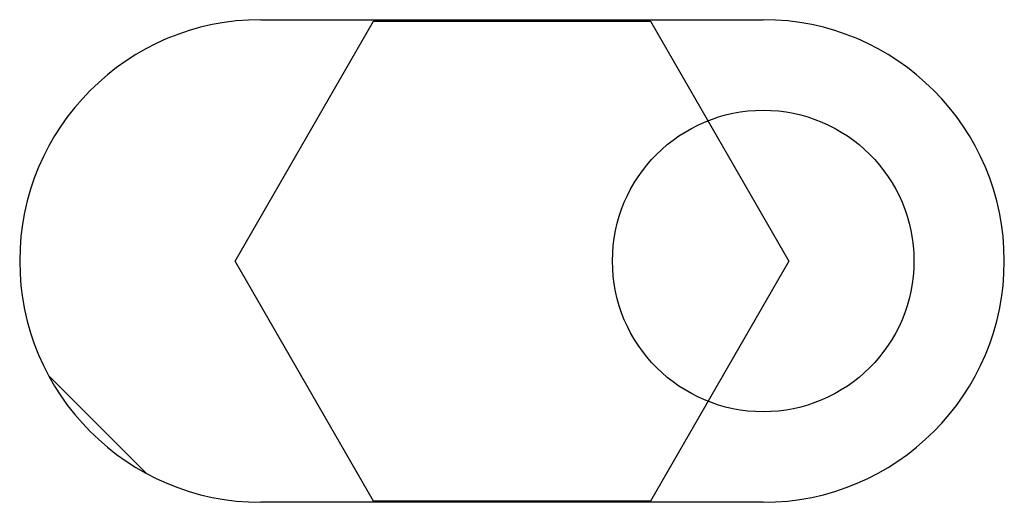
# Model space of a CAD drawing. Units: millimetres. Extents: x 56 to 228, y 51 to 199.
# Drawn here: x 121 to 122, y 54 to 55 of the extents above; entities that cross this region are included whole.
import ezdxf

# ---------------------------------------------------------------- set-up
doc = ezdxf.new("R2010")
doc.units = ezdxf.units.MM
for name, color, linetype in [('1M_COILSHORTER60', 7, 'Continuous'), ('6021670', 7, 'Continuous'), ('6811501', 7, 'Continuous'), ('Default', 7, 'Continuous')]:
    doc.layers.add(name, color=color, linetype=linetype)

# ---------------------------------------------------------------- blocks, each defined once
blk = doc.blocks.new('SE4')
at = {"layer": '1M_COILSHORTER60', "color": 7, "linetype": 'Continuous'}
blk.add_line((121.27768, 54.44076), (121.37476, 54.34368), dxfattribs=at)
blk.add_circle((121.98884, 54.55484), 0.15, dxfattribs=at)
at = {"layer": '6021670', "color": 7, "linetype": 'Continuous'}
for p, q in [((121.48884, 54.79484), (121.98884, 54.79484)), ((121.98884, 54.31484), (121.48884, 54.31484))]:
    blk.add_line(p, q, dxfattribs=at)
for centre, start, end in [((121.48884, 54.55484), 90, 270), ((121.98884, 54.55484), 270, 90)]:
    blk.add_arc(centre, 0.24, start, end, dxfattribs=at)
at = {"layer": '6811501', "color": 7, "linetype": 'Continuous'}
for p, q in [((121.46315, 54.5546), (121.601, 54.79335)), ((121.601, 54.79335), (121.87668, 54.79335)), ((121.87668, 54.79335), (122.01452, 54.5546)), ((121.601, 54.31585), (121.46315, 54.5546)), ((122.01452, 54.5546), (121.87668, 54.31585)), ((121.87668, 54.31585), (121.601, 54.31585))]:
    blk.add_line(p, q, dxfattribs=at)

msp = doc.modelspace()

# ---------------------------------------------------------------- block references
at = {"layer": 'Default'}
msp.add_blockref('SE4', (0, 0), dxfattribs=at)

doc.saveas('drawing.dxf')
